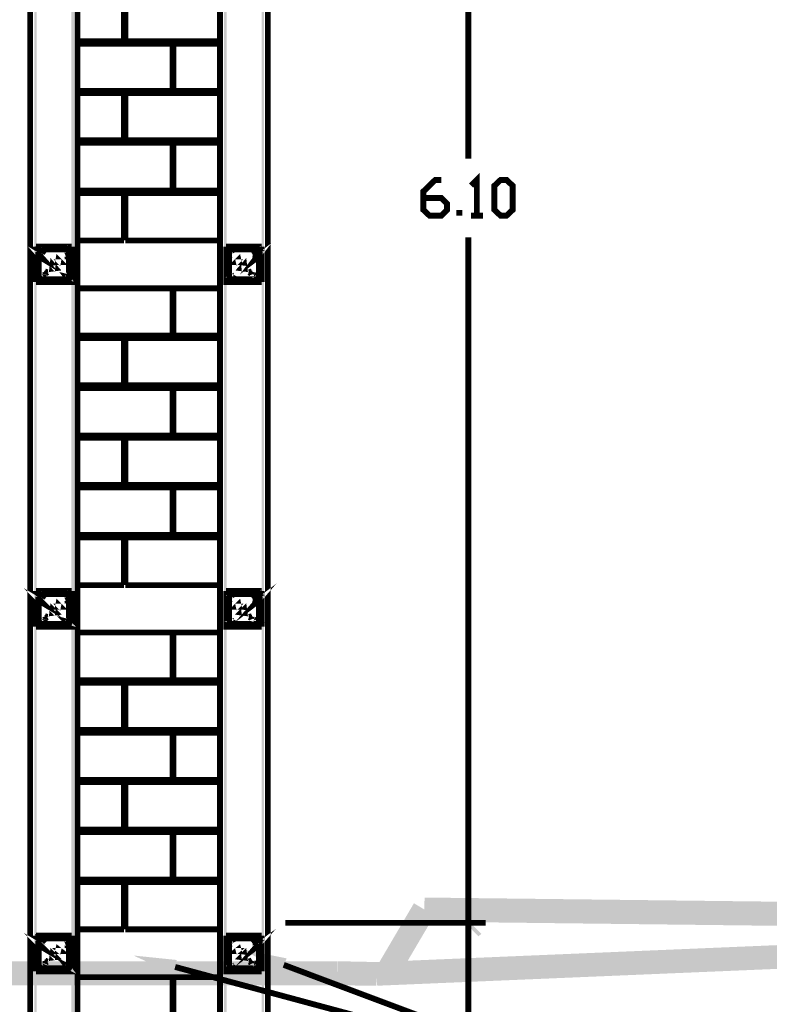
# Model space of a CAD drawing. Units: millimetres. Extents: x 2486 to 3011, y 1223 to 1268.
# Drawn here: x 2798 to 2801, y 1253 to 1257 of the extents above; entities that cross this region are included whole.
import ezdxf

# ---------------------------------------------------------------- set-up
doc = ezdxf.new("R2010")
doc.units = ezdxf.units.MM
doc.layers.add('H', color=7, linetype='Continuous')
doc.layers.add('P', color=7, linetype='Continuous')

msp = doc.modelspace()

# ---------------------------------------------------------------- hatches: boundary and pattern name
at = {"layer": 'H', "linetype": 'Continuous'}
for points in [[(2797.5967, 1250.2389), (2797.5967, 1260.1186), (2797.607, 1250.2491), (2797.5967, 1250.2389)], [(2797.607, 1250.2491), (2797.5967, 1260.1186), (2797.607, 1260.1083), (2797.607, 1250.2491)], [(2797.7628, 1250.2389), (2797.7525, 1260.1083), (2797.7628, 1260.1186), (2797.7628, 1250.2389)], [(2797.7628, 1250.2389), (2797.7525, 1250.2491), (2797.7525, 1260.1083), (2797.7628, 1250.2389)], [(2798.3928, 1250.2389), (2798.3928, 1260.1186), (2798.403, 1250.2491), (2798.3928, 1250.2389)], [(2798.403, 1250.2491), (2798.3928, 1260.1186), (2798.403, 1260.1083), (2798.403, 1250.2491)], [(2798.5605, 1250.2389), (2798.5503, 1260.1083), (2798.5605, 1260.1186), (2798.5605, 1250.2389)], [(2798.5605, 1250.2389), (2798.5503, 1250.2491), (2798.5503, 1260.1083), (2798.5605, 1250.2389)], [(2799.1151, 1252.8821), (2799.0279, 1252.93), (2799.1888, 1253.2039), (2799.1151, 1252.8821)], [(2799.1151, 1252.8821), (2799.1888, 1253.2039), (2799.2744, 1253.1526), (2799.1151, 1252.8821)], [(2799.2316, 1253.1269), (2799.2333, 1253.2279), (2801.113, 1253.2057), (2799.2316, 1253.1269)], [(2801.113, 1253.1046), (2799.2316, 1253.1269), (2801.113, 1253.2057), (2801.113, 1253.1046)], [(2799.4712, 1253.0755), (2799.3617, 1253.1663), (2799.372, 1253.1766), (2799.4712, 1253.0755)], [(2799.4712, 1253.0755), (2799.3617, 1253.1663), (2799.372, 1253.1766), (2799.4712, 1253.0755)], [(2799.4593, 1253.0652), (2799.3617, 1253.1663), (2799.4712, 1253.0755), (2799.4593, 1253.0652)], [(2799.4593, 1253.0652), (2799.3617, 1253.1663), (2799.4712, 1253.0755), (2799.4593, 1253.0652)], [(2799.0347, 1252.8581), (2799.0295, 1252.9574), (2803.3814, 1253.1407), (2799.0347, 1252.8581)], [(2799.0347, 1252.8581), (2803.3814, 1253.1407), (2803.3848, 1253.0414), (2799.0347, 1252.8581)], [(2798.6341, 1252.9164), (2798.4749, 1253.0088), (2798.6547, 1252.9728), (2798.6341, 1252.9164)], [(2797.1173, 1252.8599), (2798.8686, 1252.9608), (2798.8686, 1252.8599), (2797.1173, 1252.8599)], [(2797.1173, 1252.8599), (2797.1173, 1252.9608), (2798.8686, 1252.9608), (2797.1173, 1252.8599)], [(2798.1805, 1252.9078), (2798.0127, 1252.9848), (2798.1942, 1252.966), (2798.1805, 1252.9078)], [(2798.8686, 1252.8599), (2798.8704, 1252.9608), (2799.0347, 1252.9574), (2798.8686, 1252.8599)], [(2799.0313, 1252.8581), (2798.8686, 1252.8599), (2799.0347, 1252.9574), (2799.0313, 1252.8581)]]:
    msp.add_hatch(color=256, dxfattribs=at).paths.add_polyline_path(points)

# ---------------------------------------------------------------- linework, layer by layer
at = {"layer": 'P', "const_width": 0.0247}
for points in [[(2797.5795, 1260.1151), (2797.5795, 1250.2645)], [(2798.5759, 1259.4492), (2798.5759, 1250.2645)], [(2799.4165, 1259.2009), (2799.4165, 1256.3249)], [(2797.7781, 1256.8179), (2797.7781, 1257.0182)], [(2797.9733, 1256.8179), (2797.9733, 1257.0182)], [(2797.9784, 1256.8179), (2797.9784, 1257.0182)], [(2798.3756, 1257.0182), (2798.3756, 1256.8179)], [(2797.7781, 1256.8179), (2797.7781, 1256.8076)], [(2797.9288, 1256.8179), (2797.7781, 1256.8179)], [(2797.7781, 1256.609), (2797.7781, 1256.8076)], [(2797.9288, 1256.8076), (2797.7781, 1256.8076)], [(2797.9288, 1256.8076), (2797.9288, 1256.8179)], [(2797.9288, 1256.8179), (2797.9733, 1256.8179)], [(2798.177, 1256.8076), (2797.9288, 1256.8076)], [(2798.2267, 1256.8179), (2797.9784, 1256.8179)], [(2798.177, 1256.609), (2798.177, 1256.8076)], [(2798.1805, 1256.609), (2798.1805, 1256.8076)], [(2798.2267, 1256.8076), (2798.1805, 1256.8076)], [(2798.2267, 1256.8076), (2798.2267, 1256.8179)], [(2798.3756, 1256.8179), (2798.2267, 1256.8179)], [(2798.2267, 1256.8076), (2798.3756, 1256.8076)], [(2798.3756, 1256.8179), (2798.3756, 1256.8076)], [(2798.3756, 1256.8076), (2798.3756, 1256.609)], [(2797.7781, 1256.609), (2797.7781, 1256.6005)], [(2797.9288, 1256.609), (2797.7781, 1256.609)], [(2797.7781, 1256.4019), (2797.7781, 1256.6005)], [(2797.9288, 1256.6005), (2797.7781, 1256.6005)], [(2797.9288, 1256.6005), (2797.9288, 1256.609)], [(2797.9288, 1256.609), (2798.177, 1256.609)], [(2797.9288, 1256.6005), (2797.9733, 1256.6005)], [(2797.9733, 1256.4019), (2797.9733, 1256.6005)], [(2797.9784, 1256.4019), (2797.9784, 1256.6005)], [(2798.2267, 1256.6005), (2797.9784, 1256.6005)], [(2798.2267, 1256.609), (2798.1805, 1256.609)], [(2798.2267, 1256.6005), (2798.2267, 1256.609)], [(2798.2267, 1256.609), (2798.3756, 1256.609)], [(2798.3756, 1256.6005), (2798.2267, 1256.6005)], [(2798.3756, 1256.609), (2798.3756, 1256.6005)], [(2798.3756, 1256.6005), (2798.3756, 1256.4019)], [(2797.7781, 1256.4019), (2797.7781, 1256.3916)], [(2797.9288, 1256.4019), (2797.7781, 1256.4019)], [(2797.7781, 1256.1913), (2797.7781, 1256.3916)], [(2797.9288, 1256.3916), (2797.7781, 1256.3916)], [(2797.9288, 1256.3916), (2797.9288, 1256.4019)], [(2797.9288, 1256.4019), (2797.9733, 1256.4019)], [(2798.177, 1256.3916), (2797.9288, 1256.3916)], [(2798.2267, 1256.4019), (2797.9784, 1256.4019)], [(2798.177, 1256.1913), (2798.177, 1256.3916)], [(2798.1805, 1256.1913), (2798.1805, 1256.3916)], [(2798.2267, 1256.3916), (2798.1805, 1256.3916)], [(2798.2267, 1256.3916), (2798.2267, 1256.4019)], [(2798.3756, 1256.4019), (2798.2267, 1256.4019)], [(2798.2267, 1256.3916), (2798.3756, 1256.3916)], [(2798.3756, 1256.4019), (2798.3756, 1256.3916)], [(2798.3756, 1256.3916), (2798.3756, 1256.1913)], [(2799.4284, 1256.2119), (2799.4524, 1256.2359), (2799.4524, 1256.0869)], [(2799.2282, 1256.1606), (2799.3035, 1256.1606), (2799.3275, 1256.1366), (2799.3275, 1256.1109), (2799.3035, 1256.0869), (2799.2538, 1256.0869), (2799.2282, 1256.1109), (2799.2282, 1256.1879), (2799.2778, 1256.2359), (2799.3035, 1256.2359)], [(2799.5517, 1256.0869), (2799.5261, 1256.1109), (2799.5261, 1256.2119), (2799.5517, 1256.2359), (2799.5774, 1256.2359), (2799.603, 1256.2119), (2799.603, 1256.1109), (2799.5774, 1256.0869), (2799.5517, 1256.0869), (2799.5517, 1256.0869)], [(2797.7781, 1256.1913), (2797.7781, 1256.181)], [(2797.9288, 1256.1913), (2797.7781, 1256.1913)], [(2797.7781, 1255.9825), (2797.7781, 1256.181)], [(2797.9288, 1256.181), (2797.7781, 1256.181)], [(2797.9288, 1256.181), (2797.9288, 1256.1913)], [(2797.9288, 1256.1913), (2798.177, 1256.1913)], [(2797.9288, 1256.181), (2797.9733, 1256.181)], [(2797.9733, 1255.9825), (2797.9733, 1256.181)], [(2797.9784, 1255.9825), (2797.9784, 1256.181)], [(2798.2267, 1256.181), (2797.9784, 1256.181)], [(2798.2267, 1256.1913), (2798.1805, 1256.1913)], [(2798.2267, 1256.181), (2798.2267, 1256.1913)], [(2798.2267, 1256.1913), (2798.3756, 1256.1913)], [(2798.3756, 1256.181), (2798.2267, 1256.181)], [(2798.3756, 1256.1913), (2798.3756, 1256.181)], [(2798.3756, 1256.181), (2798.3756, 1255.9825)], [(2799.3788, 1256.0869), (2799.3788, 1256.1109)], [(2799.4284, 1256.0869), (2799.4781, 1256.0869)], [(2799.4165, 1253.1218), (2799.4165, 1255.9961)], [(2797.6035, 1255.9568), (2797.6035, 1255.8079)], [(2797.7541, 1255.9568), (2797.7541, 1255.8079), (2797.6035, 1255.8079)], [(2797.7541, 1255.9568), (2797.6035, 1255.9568)], [(2797.7781, 1255.7821), (2797.7781, 1255.9825)], [(2797.9733, 1255.9825), (2797.7781, 1255.9825)], [(2798.3756, 1255.9825), (2797.9784, 1255.9825)], [(2798.3756, 1255.7821), (2798.3756, 1255.9825)], [(2798.4013, 1255.9568), (2798.4013, 1255.8079), (2798.5503, 1255.8079)], [(2798.4013, 1255.9568), (2798.5503, 1255.9568)], [(2798.5365, 1255.9208), (2798.5246, 1255.9054), (2798.5382, 1255.9157)], [(2798.5503, 1255.9568), (2798.5503, 1255.8079)], [(2797.6189, 1255.9208), (2797.6326, 1255.9054), (2797.6155, 1255.9157)], [(2797.6292, 1255.9397), (2797.6207, 1255.9414), (2797.6241, 1255.9329), (2797.6292, 1255.9397), (2797.6292, 1255.9397)], [(2797.6258, 1255.9482), (2797.6172, 1255.9448), (2797.6138, 1255.9345)], [(2797.6138, 1255.9345), (2797.6138, 1255.8301)], [(2797.6258, 1255.9448), (2797.6207, 1255.9414), (2797.6155, 1255.9345)], [(2797.6155, 1255.9345), (2797.6155, 1255.8301)], [(2797.7456, 1255.9345), (2797.7404, 1255.9448), (2797.7303, 1255.9482), (2797.6258, 1255.9482)], [(2797.7303, 1255.9448), (2797.6258, 1255.9448)], [(2797.6463, 1255.9311), (2797.6309, 1255.9431)], [(2797.6326, 1255.9448), (2797.6463, 1255.9311)], [(2797.7388, 1255.9397), (2797.7319, 1255.9414), (2797.7353, 1255.9329), (2797.7388, 1255.9397), (2797.7388, 1255.9397)], [(2797.7422, 1255.8301), (2797.7422, 1255.9345), (2797.7319, 1255.9448)], [(2797.737, 1255.9054), (2797.7353, 1255.9157)], [(2797.7456, 1255.9345), (2797.7456, 1255.8301)], [(2798.4082, 1255.9345), (2798.4082, 1255.8301)], [(2798.4235, 1255.9482), (2798.4132, 1255.9448), (2798.4098, 1255.9345)], [(2798.4253, 1255.9397), (2798.4184, 1255.9431), (2798.4167, 1255.9345), (2798.4253, 1255.9397), (2798.4253, 1255.9397)], [(2798.4235, 1255.9448), (2798.4167, 1255.9414), (2798.4132, 1255.9345)], [(2798.4132, 1255.9345), (2798.4132, 1255.8301)], [(2798.4132, 1255.9054), (2798.415, 1255.9157)], [(2798.4235, 1255.9482), (2798.528, 1255.9482)], [(2798.4235, 1255.9448), (2798.528, 1255.9448)], [(2798.5212, 1255.9448), (2798.5075, 1255.9311)], [(2798.5075, 1255.9311), (2798.5246, 1255.9431)], [(2798.5365, 1255.9397), (2798.5297, 1255.9431), (2798.528, 1255.9345), (2798.5365, 1255.9397), (2798.5365, 1255.9397)], [(2798.5434, 1255.9345), (2798.5382, 1255.9448), (2798.528, 1255.9482)], [(2798.5382, 1255.8301), (2798.5382, 1255.9345), (2798.5348, 1255.9414), (2798.528, 1255.9448)], [(2798.5416, 1255.9345), (2798.5416, 1255.8301)], [(2797.6857, 1255.8661), (2797.6737, 1255.8798), (2797.672, 1255.8643), (2797.6857, 1255.8661), (2797.6857, 1255.8661)], [(2797.6976, 1255.9002), (2797.7063, 1255.8917), (2797.696, 1255.8917), (2797.6976, 1255.9002), (2797.6976, 1255.9002)], [(2798.4526, 1255.9002), (2798.4441, 1255.8917), (2798.4544, 1255.8917), (2798.4526, 1255.9002), (2798.4526, 1255.9002)], [(2798.4647, 1255.8661), (2798.4766, 1255.8798), (2798.4784, 1255.8643), (2798.4647, 1255.8661), (2798.4647, 1255.8661)], [(2797.6292, 1255.8284), (2797.6207, 1255.8301), (2797.6258, 1255.8233), (2797.6292, 1255.8284), (2797.6292, 1255.8284)], [(2797.6514, 1255.8489), (2797.6412, 1255.8524)], [(2797.6447, 1255.8438), (2797.6412, 1255.8524)], [(2797.6514, 1255.8489), (2797.6447, 1255.8438)], [(2797.7388, 1255.8284), (2797.7319, 1255.8301), (2797.737, 1255.8233), (2797.7388, 1255.8284), (2797.7388, 1255.8284)], [(2798.4253, 1255.8284), (2798.4184, 1255.8318), (2798.4167, 1255.8233), (2798.4253, 1255.8284), (2798.4253, 1255.8284)], [(2798.4972, 1255.8489), (2798.5091, 1255.8524)], [(2798.4972, 1255.8489), (2798.5057, 1255.8438)], [(2798.5057, 1255.8438), (2798.5091, 1255.8524)], [(2798.5365, 1255.8284), (2798.5297, 1255.8318), (2798.528, 1255.8233), (2798.5365, 1255.8284), (2798.5365, 1255.8284)], [(2797.6138, 1255.8301), (2797.6189, 1255.8198), (2797.6258, 1255.8164)], [(2797.6155, 1255.8301), (2797.6207, 1255.8233), (2797.6258, 1255.8198)], [(2797.7303, 1255.8198), (2797.6258, 1255.8198)], [(2797.7303, 1255.8147), (2797.6258, 1255.8147)], [(2797.7319, 1255.8147), (2797.7422, 1255.8198), (2797.7456, 1255.8301)], [(2797.7319, 1255.8198), (2797.7388, 1255.8233)], [(2798.4082, 1255.8301), (2798.4132, 1255.8198), (2798.4235, 1255.8164)], [(2798.4132, 1255.8301), (2798.4167, 1255.8233), (2798.4235, 1255.8198)], [(2798.4235, 1255.8198), (2798.528, 1255.8198)], [(2798.4235, 1255.8147), (2798.528, 1255.8147)], [(2798.528, 1255.8198), (2798.5348, 1255.8233), (2798.5382, 1255.8301)], [(2798.528, 1255.8147), (2798.5382, 1255.8198), (2798.5416, 1255.8301)], [(2797.7781, 1255.5836), (2797.7781, 1255.7821), (2798.177, 1255.7821)], [(2798.177, 1255.5836), (2798.177, 1255.7821)], [(2798.1805, 1255.5836), (2798.1805, 1255.7821), (2798.3756, 1255.7821)], [(2798.3756, 1255.7821), (2798.3756, 1255.5836)], [(2797.7781, 1255.5836), (2797.7781, 1255.5733)], [(2797.9288, 1255.5836), (2797.7781, 1255.5836)], [(2797.9288, 1255.5733), (2797.9288, 1255.5836)], [(2797.9288, 1255.5836), (2798.177, 1255.5836)], [(2798.2267, 1255.5836), (2798.1805, 1255.5836)], [(2798.2267, 1255.5733), (2798.2267, 1255.5836)], [(2798.2267, 1255.5836), (2798.3756, 1255.5836)], [(2798.3756, 1255.5836), (2798.3756, 1255.5733)], [(2797.7781, 1255.3747), (2797.7781, 1255.5733)], [(2797.9288, 1255.5733), (2797.7781, 1255.5733)], [(2797.9288, 1255.5733), (2797.9733, 1255.5733)], [(2797.9733, 1255.3747), (2797.9733, 1255.5733)], [(2797.9784, 1255.3747), (2797.9784, 1255.5733)], [(2798.2267, 1255.5733), (2797.9784, 1255.5733)], [(2798.3756, 1255.5733), (2798.2267, 1255.5733)], [(2798.3756, 1255.5733), (2798.3756, 1255.3747)], [(2797.7781, 1255.3747), (2797.7781, 1255.3644)], [(2797.9288, 1255.3747), (2797.7781, 1255.3747)], [(2797.7781, 1255.1642), (2797.7781, 1255.3644)], [(2797.9288, 1255.3644), (2797.7781, 1255.3644)], [(2797.9288, 1255.3644), (2797.9288, 1255.3747)], [(2797.9288, 1255.3747), (2797.9733, 1255.3747)], [(2798.177, 1255.3644), (2797.9288, 1255.3644)], [(2798.2267, 1255.3747), (2797.9784, 1255.3747)], [(2798.177, 1255.1642), (2798.177, 1255.3644)], [(2798.1805, 1255.1642), (2798.1805, 1255.3644)], [(2798.2267, 1255.3644), (2798.1805, 1255.3644)], [(2798.2267, 1255.3644), (2798.2267, 1255.3747)], [(2798.3756, 1255.3747), (2798.2267, 1255.3747)], [(2798.2267, 1255.3644), (2798.3756, 1255.3644)], [(2798.3756, 1255.3747), (2798.3756, 1255.3644)], [(2798.3756, 1255.3644), (2798.3756, 1255.1642)], [(2797.7781, 1255.1642), (2797.7781, 1255.1556)], [(2797.9288, 1255.1642), (2797.7781, 1255.1642)], [(2797.7781, 1254.957), (2797.7781, 1255.1556)], [(2797.9288, 1255.1556), (2797.7781, 1255.1556)], [(2797.9288, 1255.1556), (2797.9288, 1255.1642)], [(2797.9288, 1255.1642), (2798.177, 1255.1642)], [(2797.9288, 1255.1556), (2797.9733, 1255.1556)], [(2797.9733, 1254.957), (2797.9733, 1255.1556)], [(2797.9784, 1254.957), (2797.9784, 1255.1556)], [(2798.2267, 1255.1556), (2797.9784, 1255.1556)], [(2798.2267, 1255.1642), (2798.1805, 1255.1642)], [(2798.2267, 1255.1556), (2798.2267, 1255.1642)], [(2798.2267, 1255.1642), (2798.3756, 1255.1642)], [(2798.3756, 1255.1556), (2798.2267, 1255.1556)], [(2798.3756, 1255.1642), (2798.3756, 1255.1556)], [(2798.3756, 1255.1556), (2798.3756, 1254.957)], [(2797.7781, 1254.957), (2797.7781, 1254.9468)], [(2797.9288, 1254.957), (2797.7781, 1254.957)], [(2797.7781, 1254.7481), (2797.7781, 1254.9468)], [(2797.9288, 1254.9468), (2797.7781, 1254.9468)], [(2797.9288, 1254.9468), (2797.9288, 1254.957)], [(2797.9288, 1254.957), (2797.9733, 1254.957)], [(2798.177, 1254.9468), (2797.9288, 1254.9468)], [(2798.2267, 1254.957), (2797.9784, 1254.957)], [(2798.177, 1254.7481), (2798.177, 1254.9468)], [(2798.1805, 1254.7481), (2798.1805, 1254.9468)], [(2798.2267, 1254.9468), (2798.1805, 1254.9468)], [(2798.2267, 1254.9468), (2798.2267, 1254.957)], [(2798.3756, 1254.957), (2798.2267, 1254.957)], [(2798.2267, 1254.9468), (2798.3756, 1254.9468)], [(2798.3756, 1254.957), (2798.3756, 1254.9468)], [(2798.3756, 1254.9468), (2798.3756, 1254.7481)], [(2797.7781, 1254.7481), (2797.7781, 1254.7379)], [(2797.9288, 1254.7481), (2797.7781, 1254.7481)], [(2797.7781, 1254.5376), (2797.7781, 1254.7379)], [(2797.9288, 1254.7379), (2797.7781, 1254.7379)], [(2797.9288, 1254.7379), (2797.9288, 1254.7481)], [(2797.9288, 1254.7481), (2798.177, 1254.7481)], [(2797.9288, 1254.7379), (2797.9733, 1254.7379)], [(2797.9733, 1254.5376), (2797.9733, 1254.7379)], [(2797.9784, 1254.5376), (2797.9784, 1254.7379)], [(2798.2267, 1254.7379), (2797.9784, 1254.7379)], [(2798.2267, 1254.7481), (2798.1805, 1254.7481)], [(2798.2267, 1254.7379), (2798.2267, 1254.7481)], [(2798.2267, 1254.7481), (2798.3756, 1254.7481)], [(2798.3756, 1254.7379), (2798.2267, 1254.7379)], [(2798.3756, 1254.7481), (2798.3756, 1254.7379)], [(2798.3756, 1254.7379), (2798.3756, 1254.5376)], [(2797.6189, 1254.476), (2797.6326, 1254.4623), (2797.6155, 1254.4726)], [(2797.6035, 1254.5136), (2797.6035, 1254.363)], [(2797.7541, 1254.5136), (2797.7541, 1254.363), (2797.6035, 1254.363)], [(2797.7541, 1254.5136), (2797.6035, 1254.5136)], [(2797.7781, 1254.339), (2797.7781, 1254.5376)], [(2797.9733, 1254.5376), (2797.7781, 1254.5376)], [(2798.3756, 1254.5376), (2797.9784, 1254.5376)], [(2798.3756, 1254.339), (2798.3756, 1254.5376)], [(2798.4013, 1254.5136), (2798.4013, 1254.363), (2798.5503, 1254.363)], [(2798.4013, 1254.5136), (2798.5503, 1254.5136)], [(2798.5365, 1254.476), (2798.5246, 1254.4623), (2798.5382, 1254.4726)], [(2798.5503, 1254.5136), (2798.5503, 1254.363)], [(2797.6292, 1254.4948), (2797.6207, 1254.4965), (2797.6241, 1254.4879), (2797.6292, 1254.4948), (2797.6292, 1254.4948)], [(2797.6258, 1254.5051), (2797.6172, 1254.4999), (2797.6138, 1254.4896)], [(2797.6138, 1254.4896), (2797.6138, 1254.3852)], [(2797.6258, 1254.4999), (2797.6207, 1254.4965), (2797.6155, 1254.4896)], [(2797.6155, 1254.4896), (2797.6155, 1254.3852)], [(2797.7456, 1254.4896), (2797.7404, 1254.4999), (2797.7303, 1254.5051), (2797.6258, 1254.5051)], [(2797.7303, 1254.4999), (2797.6258, 1254.4999)], [(2797.6463, 1254.4862), (2797.6309, 1254.4982)], [(2797.6326, 1254.4999), (2797.6463, 1254.4862)], [(2797.7388, 1254.4948), (2797.7319, 1254.4965), (2797.7353, 1254.4879), (2797.7388, 1254.4948), (2797.7388, 1254.4948)], [(2797.7422, 1254.3852), (2797.7422, 1254.4896), (2797.7319, 1254.4999)], [(2797.737, 1254.4623), (2797.7353, 1254.4726)], [(2797.7456, 1254.4896), (2797.7456, 1254.3852)], [(2798.4082, 1254.4896), (2798.4082, 1254.3852)], [(2798.4235, 1254.5051), (2798.4132, 1254.4999), (2798.4098, 1254.4914)], [(2798.4253, 1254.4948), (2798.4184, 1254.4982), (2798.4167, 1254.4896), (2798.4253, 1254.4948), (2798.4253, 1254.4948)], [(2798.4235, 1254.4999), (2798.4167, 1254.4965), (2798.4132, 1254.4896)], [(2798.4132, 1254.4896), (2798.4132, 1254.3852)], [(2798.4132, 1254.4623), (2798.415, 1254.4726)], [(2798.4235, 1254.5051), (2798.528, 1254.5051)], [(2798.4235, 1254.4999), (2798.528, 1254.4999)], [(2798.5212, 1254.4999), (2798.5075, 1254.4862)], [(2798.5075, 1254.4862), (2798.5246, 1254.4982)], [(2798.5365, 1254.4948), (2798.5297, 1254.4982), (2798.528, 1254.4896), (2798.5365, 1254.4948), (2798.5365, 1254.4948)], [(2798.5434, 1254.4914), (2798.5382, 1254.5016), (2798.528, 1254.5051)], [(2798.5382, 1254.3852), (2798.5382, 1254.4896), (2798.5348, 1254.4965), (2798.528, 1254.4999)], [(2798.5416, 1254.4896), (2798.5416, 1254.3852)], [(2797.6857, 1254.4229), (2797.6737, 1254.4349), (2797.672, 1254.4211), (2797.6857, 1254.4229), (2797.6857, 1254.4229)], [(2797.6976, 1254.4554), (2797.7063, 1254.4468), (2797.696, 1254.4468), (2797.6976, 1254.4554), (2797.6976, 1254.4554)], [(2798.4526, 1254.4554), (2798.4441, 1254.4468), (2798.4544, 1254.4468), (2798.4526, 1254.4554), (2798.4526, 1254.4554)], [(2798.4647, 1254.4229), (2798.4766, 1254.4349), (2798.4784, 1254.4211), (2798.4647, 1254.4229), (2798.4647, 1254.4229)], [(2797.6292, 1254.3835), (2797.6207, 1254.3852), (2797.6258, 1254.3801), (2797.6292, 1254.3835), (2797.6292, 1254.3835)], [(2797.6514, 1254.404), (2797.6412, 1254.4074)], [(2797.6447, 1254.4006), (2797.6412, 1254.4074)], [(2797.6514, 1254.404), (2797.6447, 1254.4006)], [(2797.7388, 1254.3835), (2797.7319, 1254.3852), (2797.737, 1254.3801), (2797.7388, 1254.3835), (2797.7388, 1254.3835)], [(2798.4253, 1254.3835), (2798.4184, 1254.387), (2798.4167, 1254.3801), (2798.4253, 1254.3835), (2798.4253, 1254.3835)], [(2798.4972, 1254.404), (2798.5091, 1254.4074)], [(2798.4972, 1254.404), (2798.5057, 1254.4006)], [(2798.5057, 1254.4006), (2798.5091, 1254.4074)], [(2798.5365, 1254.3835), (2798.5297, 1254.387), (2798.528, 1254.3801), (2798.5365, 1254.3835), (2798.5365, 1254.3835)], [(2797.6138, 1254.3852), (2797.6189, 1254.3749), (2797.6258, 1254.3715)], [(2797.6155, 1254.3852), (2797.6207, 1254.3801), (2797.6258, 1254.3749)], [(2797.7303, 1254.3749), (2797.6258, 1254.3749)], [(2797.7303, 1254.3715), (2797.6258, 1254.3715)], [(2797.7319, 1254.3715), (2797.7422, 1254.3749), (2797.7456, 1254.3852)], [(2797.7319, 1254.3749), (2797.7388, 1254.3801)], [(2798.4082, 1254.3852), (2798.4132, 1254.3749), (2798.4235, 1254.3715)], [(2798.4132, 1254.3852), (2798.4167, 1254.3801), (2798.4235, 1254.3749)], [(2798.4235, 1254.3749), (2798.528, 1254.3749)], [(2798.4235, 1254.3715), (2798.528, 1254.3715)], [(2798.528, 1254.3749), (2798.5348, 1254.3801), (2798.5382, 1254.3852)], [(2798.528, 1254.3715), (2798.5382, 1254.3749), (2798.5416, 1254.3852)], [(2797.7781, 1254.1387), (2797.7781, 1254.339), (2798.177, 1254.339)], [(2798.177, 1254.1387), (2798.177, 1254.339)], [(2798.1805, 1254.1387), (2798.1805, 1254.339), (2798.3756, 1254.339)], [(2798.3756, 1254.339), (2798.3756, 1254.1387)], [(2797.7781, 1254.1387), (2797.7781, 1254.1284)], [(2797.9288, 1254.1387), (2797.7781, 1254.1387)], [(2797.9288, 1254.1284), (2797.9288, 1254.1387)], [(2797.9288, 1254.1387), (2798.177, 1254.1387)], [(2798.2267, 1254.1387), (2798.1805, 1254.1387)], [(2798.2267, 1254.1284), (2798.2267, 1254.1387)], [(2798.2267, 1254.1387), (2798.3756, 1254.1387)], [(2798.3756, 1254.1387), (2798.3756, 1254.1284)], [(2797.7781, 1253.9298), (2797.7781, 1254.1284)], [(2797.9288, 1254.1284), (2797.7781, 1254.1284)], [(2797.9288, 1254.1284), (2797.9733, 1254.1284)], [(2797.9733, 1253.9298), (2797.9733, 1254.1284)], [(2797.9784, 1253.9298), (2797.9784, 1254.1284)], [(2798.2267, 1254.1284), (2797.9784, 1254.1284)], [(2798.3756, 1254.1284), (2798.2267, 1254.1284)], [(2798.3756, 1254.1284), (2798.3756, 1253.9298)], [(2797.7781, 1253.9298), (2797.7781, 1253.9195)], [(2797.9288, 1253.9298), (2797.7781, 1253.9298)], [(2797.7781, 1253.721), (2797.7781, 1253.9195)], [(2797.9288, 1253.9195), (2797.7781, 1253.9195)], [(2797.9288, 1253.9195), (2797.9288, 1253.9298)], [(2797.9288, 1253.9298), (2797.9733, 1253.9298)], [(2798.177, 1253.9195), (2797.9288, 1253.9195)], [(2798.2267, 1253.9298), (2797.9784, 1253.9298)], [(2798.177, 1253.721), (2798.177, 1253.9195)], [(2798.1805, 1253.721), (2798.1805, 1253.9195)], [(2798.2267, 1253.9195), (2798.1805, 1253.9195)], [(2798.2267, 1253.9195), (2798.2267, 1253.9298)], [(2798.3756, 1253.9298), (2798.2267, 1253.9298)], [(2798.2267, 1253.9195), (2798.3756, 1253.9195)], [(2798.3756, 1253.9298), (2798.3756, 1253.9195)], [(2798.3756, 1253.9195), (2798.3756, 1253.721)], [(2797.7781, 1253.721), (2797.7781, 1253.7124)], [(2797.9288, 1253.721), (2797.7781, 1253.721)], [(2797.7781, 1253.5121), (2797.7781, 1253.7124)], [(2797.9288, 1253.7124), (2797.7781, 1253.7124)], [(2797.9288, 1253.7124), (2797.9288, 1253.721)], [(2797.9288, 1253.721), (2798.177, 1253.721)], [(2797.9288, 1253.7124), (2797.9733, 1253.7124)], [(2797.9733, 1253.5121), (2797.9733, 1253.7124)], [(2797.9784, 1253.5121), (2797.9784, 1253.7124)], [(2798.2267, 1253.7124), (2797.9784, 1253.7124)], [(2798.2267, 1253.721), (2798.1805, 1253.721)], [(2798.2267, 1253.7124), (2798.2267, 1253.721)], [(2798.2267, 1253.721), (2798.3756, 1253.721)], [(2798.3756, 1253.7124), (2798.2267, 1253.7124)], [(2798.3756, 1253.721), (2798.3756, 1253.7124)], [(2798.3756, 1253.7124), (2798.3756, 1253.5121)], [(2797.7781, 1253.5121), (2797.7781, 1253.5018)], [(2797.9288, 1253.5121), (2797.7781, 1253.5121)], [(2797.7781, 1253.3032), (2797.7781, 1253.5018)], [(2797.9288, 1253.5018), (2797.7781, 1253.5018)], [(2797.9288, 1253.5018), (2797.9288, 1253.5121)], [(2797.9288, 1253.5121), (2797.9733, 1253.5121)], [(2798.177, 1253.5018), (2797.9288, 1253.5018)], [(2798.2267, 1253.5121), (2797.9784, 1253.5121)], [(2798.177, 1253.3032), (2798.177, 1253.5018)], [(2798.1805, 1253.3032), (2798.1805, 1253.5018)], [(2798.2267, 1253.5018), (2798.1805, 1253.5018)], [(2798.2267, 1253.5018), (2798.2267, 1253.5121)], [(2798.3756, 1253.5121), (2798.2267, 1253.5121)], [(2798.2267, 1253.5018), (2798.3756, 1253.5018)], [(2798.3756, 1253.5121), (2798.3756, 1253.5018)], [(2798.3756, 1253.5018), (2798.3756, 1253.3032)], [(2797.7781, 1253.3032), (2797.7781, 1253.2929)], [(2797.9288, 1253.3032), (2797.7781, 1253.3032)], [(2797.7781, 1253.0944), (2797.7781, 1253.2929)], [(2797.9288, 1253.2929), (2797.7781, 1253.2929)], [(2797.9288, 1253.2929), (2797.9288, 1253.3032)], [(2797.9288, 1253.3032), (2798.177, 1253.3032)], [(2797.9288, 1253.2929), (2797.9733, 1253.2929)], [(2797.9733, 1253.0944), (2797.9733, 1253.2929)], [(2797.9784, 1253.0944), (2797.9784, 1253.2929)], [(2798.2267, 1253.2929), (2797.9784, 1253.2929)], [(2798.2267, 1253.3032), (2798.1805, 1253.3032)], [(2798.2267, 1253.2929), (2798.2267, 1253.3032)], [(2798.2267, 1253.3032), (2798.3756, 1253.3032)], [(2798.3756, 1253.2929), (2798.2267, 1253.2929)], [(2798.3756, 1253.3032), (2798.3756, 1253.2929)], [(2798.3756, 1253.2929), (2798.3756, 1253.0944)], [(2798.6496, 1253.1218), (2799.4901, 1253.1218)], [(2798.6496, 1253.1218), (2799.4901, 1253.1218)], [(2799.4165, 1253.1218), (2799.4165, 1251.8584)], [(2797.6189, 1253.0311), (2797.6326, 1253.0174), (2797.6155, 1253.0276)], [(2797.6035, 1253.0687), (2797.6035, 1252.9181)], [(2797.7541, 1253.0687), (2797.7541, 1252.9181), (2797.6035, 1252.9181)], [(2797.7541, 1253.0687), (2797.6035, 1253.0687)], [(2797.7388, 1253.0499), (2797.7319, 1253.0533), (2797.7353, 1253.0448), (2797.7388, 1253.0499), (2797.7388, 1253.0499)], [(2797.7781, 1252.8941), (2797.7781, 1253.0944)], [(2797.9733, 1253.0944), (2797.7781, 1253.0944)], [(2798.3756, 1253.0944), (2797.9784, 1253.0944)], [(2798.3756, 1252.8941), (2798.3756, 1253.0944)], [(2798.4013, 1253.0687), (2798.4013, 1252.9181), (2798.5503, 1252.9181)], [(2798.4013, 1253.0687), (2798.5503, 1253.0687)], [(2798.5365, 1253.0311), (2798.5246, 1253.0174), (2798.5382, 1253.0276)], [(2798.5503, 1253.0687), (2798.5503, 1252.9181)], [(2797.6292, 1253.0499), (2797.6207, 1253.0533), (2797.6241, 1253.0448), (2797.6292, 1253.0499), (2797.6292, 1253.0499)], [(2797.6258, 1253.0602), (2797.6172, 1253.0567), (2797.6138, 1253.0464)], [(2797.6138, 1253.0464), (2797.6138, 1252.942)], [(2797.6258, 1253.0567), (2797.6207, 1253.0533), (2797.6155, 1253.0464)], [(2797.6155, 1253.0464), (2797.6155, 1252.942)], [(2797.7456, 1253.0464), (2797.7404, 1253.0567), (2797.7303, 1253.0602), (2797.6258, 1253.0602)], [(2797.7303, 1253.0567), (2797.6258, 1253.0567)], [(2797.6463, 1253.0414), (2797.6309, 1253.0551)], [(2797.6326, 1253.0567), (2797.6463, 1253.0414)], [(2797.7422, 1252.942), (2797.7422, 1253.0464), (2797.7319, 1253.0567)], [(2797.737, 1253.0174), (2797.7353, 1253.0276)], [(2797.7456, 1253.0464), (2797.7456, 1252.942)], [(2798.4082, 1253.0464), (2798.4082, 1252.942)], [(2798.4235, 1253.0602), (2798.4132, 1253.0567), (2798.4098, 1253.0464)], [(2798.4253, 1253.0499), (2798.4184, 1253.0551), (2798.4167, 1253.0464), (2798.4253, 1253.0499), (2798.4253, 1253.0499)], [(2798.4235, 1253.0567), (2798.4167, 1253.0533), (2798.4132, 1253.0464)], [(2798.4132, 1253.0464), (2798.4132, 1252.942)], [(2798.4132, 1253.0174), (2798.415, 1253.0276)], [(2798.4235, 1253.0602), (2798.528, 1253.0602)], [(2798.4235, 1253.0567), (2798.528, 1253.0567)], [(2798.5212, 1253.0567), (2798.5075, 1253.0414)], [(2798.5075, 1253.0414), (2798.5246, 1253.0551)], [(2798.5365, 1253.0499), (2798.5297, 1253.0551), (2798.528, 1253.0464), (2798.5365, 1253.0499), (2798.5365, 1253.0499)], [(2798.5434, 1253.0464), (2798.5382, 1253.0567), (2798.528, 1253.0602)], [(2798.5382, 1252.942), (2798.5382, 1253.0464), (2798.5348, 1253.0533), (2798.528, 1253.0567)], [(2798.5416, 1253.0464), (2798.5416, 1252.942)], [(2797.6857, 1252.978), (2797.6737, 1252.9899), (2797.672, 1252.9762), (2797.6857, 1252.978), (2797.6857, 1252.978)], [(2797.6976, 1253.0105), (2797.7063, 1253.0036), (2797.696, 1253.0036), (2797.6976, 1253.0105), (2797.6976, 1253.0105)], [(2798.4526, 1253.0105), (2798.4441, 1253.0036), (2798.4544, 1253.0036), (2798.4526, 1253.0105), (2798.4526, 1253.0105)], [(2798.4647, 1252.978), (2798.4766, 1252.9899), (2798.4784, 1252.9762), (2798.4647, 1252.978), (2798.4647, 1252.978)], [(2797.6292, 1252.9386), (2797.6207, 1252.942), (2797.6258, 1252.9352), (2797.6292, 1252.9386), (2797.6292, 1252.9386)], [(2797.6138, 1252.942), (2797.6189, 1252.9318), (2797.6258, 1252.9266)], [(2797.6155, 1252.942), (2797.6207, 1252.9352), (2797.6258, 1252.9318)], [(2797.6514, 1252.9592), (2797.6412, 1252.9643)], [(2797.6447, 1252.9558), (2797.6412, 1252.9643)], [(2797.6514, 1252.9592), (2797.6447, 1252.9558)], [(2797.7388, 1252.9386), (2797.7319, 1252.942), (2797.737, 1252.9352), (2797.7388, 1252.9386), (2797.7388, 1252.9386)], [(2797.7319, 1252.9266), (2797.7422, 1252.9318), (2797.7456, 1252.942)], [(2798.4082, 1252.942), (2798.4132, 1252.9318), (2798.4235, 1252.9266)], [(2798.4253, 1252.9386), (2798.4184, 1252.9437), (2798.4167, 1252.9352), (2798.4253, 1252.9386), (2798.4253, 1252.9386)], [(2798.4132, 1252.942), (2798.4167, 1252.9352), (2798.4235, 1252.9318)], [(2798.4972, 1252.9592), (2798.5091, 1252.9643)], [(2798.4972, 1252.9592), (2798.5057, 1252.9558)], [(2798.5057, 1252.9558), (2798.5091, 1252.9643)], [(2798.5365, 1252.9386), (2798.5297, 1252.9437), (2798.528, 1252.9352), (2798.5365, 1252.9386), (2798.5365, 1252.9386)], [(2798.528, 1252.9318), (2798.5348, 1252.9352), (2798.5382, 1252.942)], [(2798.528, 1252.9266), (2798.5382, 1252.9318), (2798.5416, 1252.942)], [(2798.6427, 1252.9455), (2799.8838, 1252.4798), (2800.2433, 1252.4798)], [(2797.7303, 1252.9318), (2797.6258, 1252.9318)], [(2797.7303, 1252.9266), (2797.6258, 1252.9266)], [(2797.7319, 1252.9318), (2797.7388, 1252.9352)], [(2798.1873, 1252.9369), (2799.8838, 1252.4798), (2800.2433, 1252.4798)], [(2798.4235, 1252.9318), (2798.528, 1252.9318)], [(2798.4235, 1252.9266), (2798.528, 1252.9266)], [(2797.7781, 1252.6955), (2797.7781, 1252.8941), (2798.177, 1252.8941)], [(2798.177, 1252.6955), (2798.177, 1252.8941)], [(2798.1805, 1252.6955), (2798.1805, 1252.8941), (2798.3756, 1252.8941)], [(2798.3756, 1252.8941), (2798.3756, 1252.6955)]]:
    msp.add_lwpolyline(points, dxfattribs=at)

doc.saveas('drawing.dxf')
